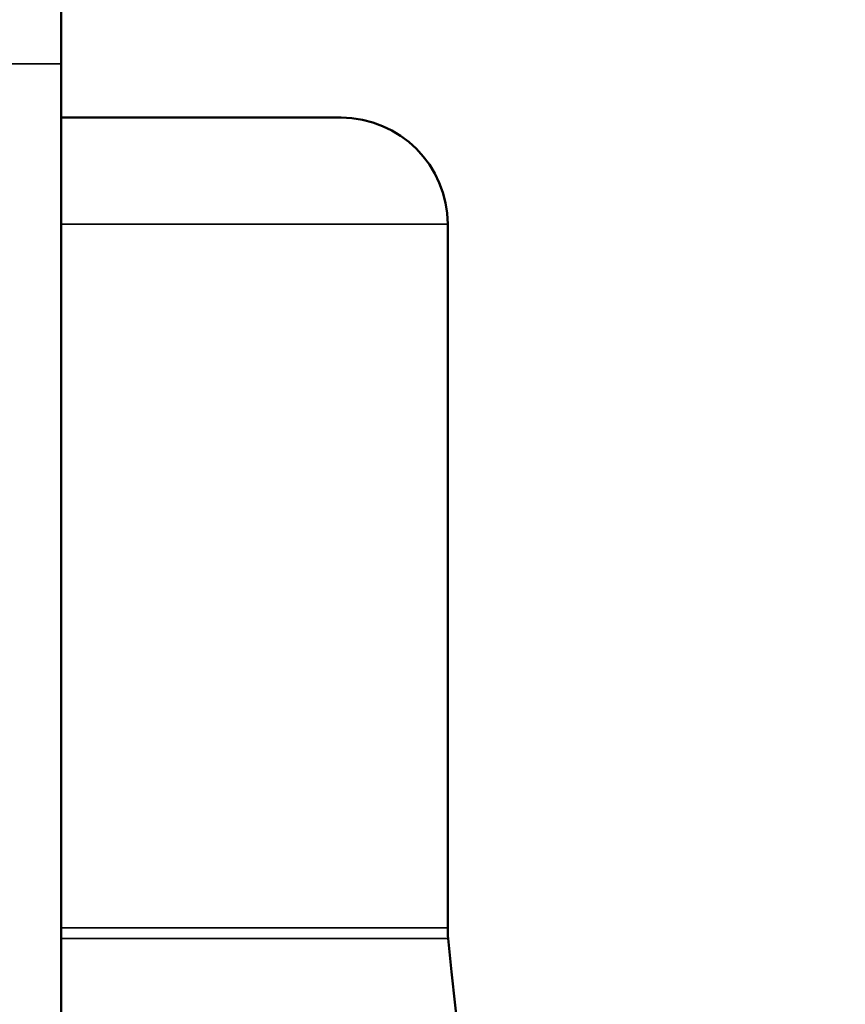
# Model space of a CAD drawing. Units: inches. Extents: x 37 to 159, y 40 to 148.
# Drawn here: x 89 to 89, y 81 to 82 of the extents above; entities that cross this region are included whole.
import ezdxf

# ---------------------------------------------------------------- set-up
doc = ezdxf.new("R2010")
doc.units = ezdxf.units.IN
doc.header["$LTSCALE"] = 11.111111
doc.header["$MEASUREMENT"] = 0
doc.layers.add('Visible (ANSI)', color=7, linetype='Continuous', lineweight=50)
doc.layers.add('Visible Narrow (ANSI)', color=7, linetype='Continuous', lineweight=35)

msp = doc.modelspace()

# ---------------------------------------------------------------- linework, layer by layer
at = {"layer": 'Visible (ANSI)'}
for p, q in [((88.87801, 81.66582), (88.87801, 81.80057)), ((88.87801, 81.66582), (88.87801, 80.73199)), ((89.03551, 81.63557), (88.87801, 81.63557)), ((89.09551, 81.57557), (89.09551, 81.17946))]:
    msp.add_line(p, q, dxfattribs=at)
for centre, radius, start, end in [((89.03551, 81.57557), 0.06, 0, 90), ((89.15551, 81.17946), 0.06, 180, 185.7567), ((96.06051, 81.87557), 7, 185.756713, 195.625055)]:
    msp.add_arc(centre, radius, start, end, dxfattribs=at)
at = {"layer": 'Visible Narrow (ANSI)'}
for p, q in [((88.00301, 81.66582), (88.87801, 81.66582)), ((88.87801, 81.57557), (89.09551, 81.57557)), ((89.09551, 81.17946), (88.87801, 81.17946)), ((88.87801, 81.17344), (89.09581, 81.17344))]:
    msp.add_line(p, q, dxfattribs=at)

doc.saveas('drawing.dxf')
